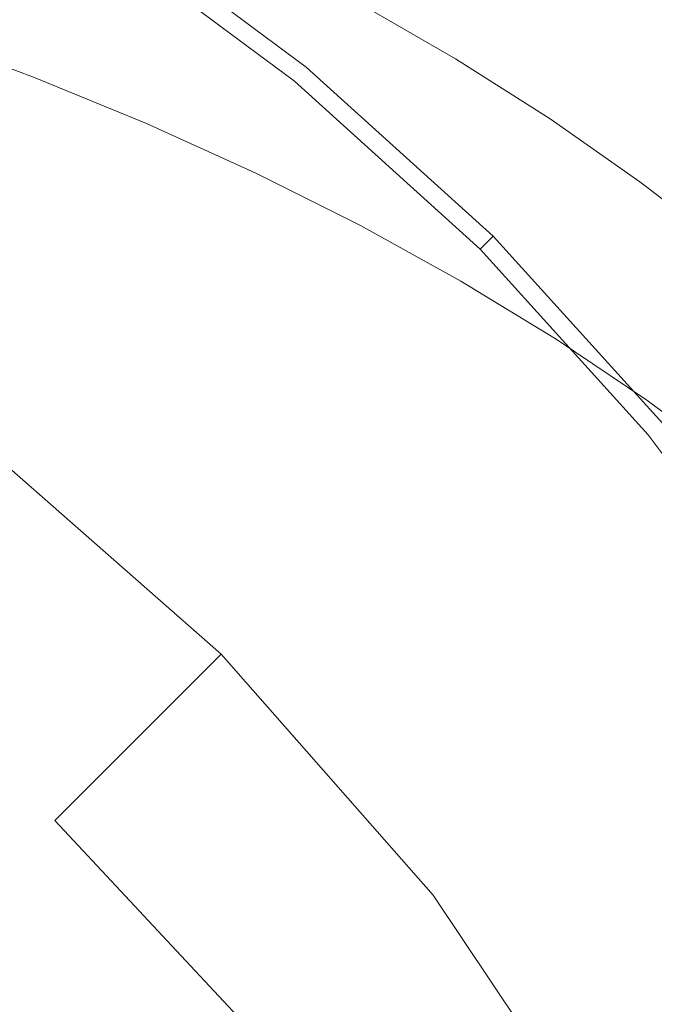
# Model space of a CAD drawing. Extents: x -24 to 24, y -186 to 24.
# Drawn here: x 11 to 15, y 9 to 15 of the extents above; entities that cross this region are included whole.
import ezdxf

# ---------------------------------------------------------------- set-up
doc = ezdxf.new("R2010")
doc.units = 0
doc.header["$LTSCALE"] = 500
doc.header["$MEASUREMENT"] = 0
doc.layers.add('NOVOTERM_CZARNYMAT', color=7, linetype='Continuous')

msp = doc.modelspace()

# ---------------------------------------------------------------- linework, layer by layer
at = {"layer": 'NOVOTERM_CZARNYMAT', "lineweight": 0}
for points, invisible_edges in [([(14.9116, 17.3736, 5.0682), (13.1099, 15.5719, 5.1507), (14.3726, 14.4277, 5.1507), (16.1743, 16.2294, 5.0682)], 15), ([(12.5093, 14.9714, 5.3983), (13.1099, 15.5719, 5.1507), (11.7413, 16.5872, 5.1507), (11.1407, 15.9867, 5.3983)], 7), ([(9.4226, 16.3828, 227.2589), (9.5799, 14.0937, 227.2954), (10.6892, 14.5302, 227.2855), (10.8385, 15.5343, 227.2577)], 15), ([(17.3186, 14.9666, 5.0682), (16.1743, 16.2294, 5.0682), (14.3726, 14.4277, 5.1507), (15.5169, 13.1649, 5.1507)], 15), ([(11.4596, 15.2311, 255.4607), (11.4596, 15.7147, 254.5344), (10.6967, 16.0351, 254.5602), (10.6967, 15.5468, 255.4794)], 15), ([(12.5093, 14.9714, 222.6387), (11.1407, 15.9867, 222.6398), (11.1236, 15.961, 225.9097), (12.4897, 14.9475, 225.9084)], 15), ([(12.5093, 14.9714, 222.6387), (12.5093, 14.9714, 219.0255), (11.1407, 15.9867, 219.0265), (11.1407, 15.9867, 222.6398)], 15), ([(12.5093, 14.9714, 99.0292), (12.5093, 14.9714, 28.971), (11.1407, 15.9867, 28.971), (11.1407, 15.9867, 99.0292)], 15), ([(12.5093, 14.9714, 99.0292), (11.1407, 15.9867, 99.0292), (11.1407, 15.9867, 170.1003), (12.5093, 14.9714, 170.1003)], 15), ([(12.5093, 14.9714, 210.1236), (12.5093, 14.9714, 207.6167), (11.1407, 15.9867, 207.6171), (11.1407, 15.9867, 210.1241)], 15), ([(12.5093, 14.9714, 210.1236), (11.1407, 15.9867, 210.1241), (11.1407, 15.9867, 212.1524), (12.5093, 14.9714, 212.1517)], 15), ([(12.5093, 14.9714, 204.5061), (12.5093, 14.9714, 200.8512), (11.1407, 15.9867, 200.8514), (11.1407, 15.9867, 204.5063)], 15), ([(12.5093, 14.9714, 204.5061), (11.1407, 15.9867, 204.5063), (11.1407, 15.9867, 207.6171), (12.5093, 14.9714, 207.6167)], 15), ([(12.5093, 14.9714, 196.7118), (12.5093, 14.9714, 170.1003), (11.1407, 15.9867, 170.1003), (11.1407, 15.9867, 196.7119)], 15), ([(12.5093, 14.9714, 196.7118), (11.1407, 15.9867, 196.7119), (11.1407, 15.9867, 200.8514), (12.5093, 14.9714, 200.8512)], 15), ([(12.5093, 14.9714, 213.8265), (12.5093, 14.9714, 212.1517), (11.1407, 15.9867, 212.1524), (11.1407, 15.9867, 213.8272)], 15), ([(12.5093, 14.9714, 213.8265), (11.1407, 15.9867, 213.8272), (11.1407, 15.9867, 215.3253), (12.5093, 14.9714, 215.3245)], 15), ([(12.5093, 14.9714, 216.8225), (12.5093, 14.9714, 215.3245), (11.1407, 15.9867, 215.3253), (11.1407, 15.9867, 216.8233)], 15), ([(12.5093, 14.9714, 216.8225), (11.1407, 15.9867, 216.8233), (11.1407, 15.9867, 219.0265), (12.5093, 14.9714, 219.0255)], 15), ([(12.5093, 14.9714, 5.3983), (11.1407, 15.9867, 5.3983), (11.1407, 15.9867, 28.971), (12.5093, 14.9714, 28.971)], 15), ([(12.431, 14.8759, 227.0811), (12.4897, 14.9475, 225.9084), (11.1236, 15.961, 225.9097), (11.0722, 15.884, 227.0824)], 7), ([(12.431, 14.8759, 227.0811), (11.0722, 15.884, 227.0824), (10.9795, 15.7453, 227.1883), (12.3252, 14.747, 227.187)], 15), ([(9.8756, 15.1955, 256.2817), (10.6658, 14.9037, 256.2701), (10.6967, 15.5468, 255.4794), (9.9083, 15.8401, 255.4968)], 15), ([(11.8038, 15.7179, 236.0409), (12.548, 15.3632, 235.8599), (11.6788, 15.255, 235.7926), (10.8084, 15.5751, 235.9553)], 15), ([(12.1643, 14.5509, 227.2565), (12.3252, 14.747, 227.187), (10.9795, 15.7453, 227.1883), (10.8385, 15.5343, 227.2577)], 15), ([(12.1952, 14.8939, 255.4408), (12.1952, 15.3722, 254.5068), (11.4596, 15.7147, 254.5344), (11.4596, 15.2311, 255.4607)], 15), ([(12.1952, 15.6593, 253.462), (12.1952, 15.3722, 254.5068), (12.9018, 15.0088, 254.4774), (12.9018, 15.2925, 253.4236)], 15), ([(10.8084, 15.5751, 235.9553), (11.6788, 15.255, 235.7926), (10.1842, 15.0358, 235.6727), (8.9038, 15.3214, 235.8172)], 15), ([(11.4305, 14.5898, 256.2577), (11.4596, 15.2311, 255.4607), (10.6967, 15.5468, 255.4794), (10.6658, 14.9037, 256.2701)], 7), ([(12.1643, 14.5509, 227.2565), (10.8385, 15.5343, 227.2577), (10.6892, 14.5302, 227.2855), (11.6119, 12.7359, 227.2936)], 15), ([(12.5093, 14.9714, 5.3983), (13.7721, 13.8272, 5.3983), (14.3726, 14.4277, 5.1507), (13.1099, 15.5719, 5.1507)], 14), ([(12.8721, 15.4496, 235.971), (13.5461, 15.0616, 235.7728), (13.5335, 15.0464, 235.7376), (12.8604, 15.4339, 235.9355)], 15), ([(12.8821, 15.4615, 236.2215), (13.5567, 15.073, 236.0251), (13.5461, 15.0616, 235.7728), (12.8721, 15.4496, 235.971)], 15), ([(12.8821, 15.4615, 236.2215), (12.8901, 15.4701, 236.8994), (13.5652, 15.0812, 236.7086), (13.5567, 15.073, 236.0251)], 15), ([(12.8901, 15.4701, 236.8994), (12.896, 15.4759, 238.2165), (13.5715, 15.0867, 238.0375), (13.5652, 15.0812, 236.7086)], 15), ([(12.8995, 15.4794, 240.3851), (13.5752, 15.09, 240.2258), (13.5715, 15.0867, 238.0375), (12.896, 15.4759, 238.2165)], 15), ([(12.9013, 15.4811, 243.0533), (13.5771, 15.0917, 242.9183), (13.5752, 15.09, 240.2258), (12.8995, 15.4794, 240.3851)], 15), ([(12.9013, 15.4811, 243.0533), (12.9018, 15.4817, 245.8692), (13.5777, 15.0922, 245.7599), (13.5771, 15.0917, 242.9183)], 15), ([(12.9018, 15.4344, 252.147), (13.5777, 15.0455, 252.0949), (13.5777, 15.0922, 250.4697), (12.9018, 15.4817, 250.5364)], 15), ([(12.9018, 15.4817, 250.5364), (13.5777, 15.0922, 250.4697), (13.5777, 15.0922, 248.3954), (12.9018, 15.4817, 248.4809)], 15), ([(12.9018, 15.4817, 245.8692), (12.9018, 15.4817, 248.4809), (13.5777, 15.0922, 248.3954), (13.5777, 15.0922, 245.7599)], 15), ([(12.548, 15.3632, 235.8599), (12.8471, 15.4139, 235.903), (13.5192, 15.027, 235.7054), (13.2563, 14.9919, 235.6704)], 13), ([(12.8471, 15.4139, 235.903), (12.8604, 15.4339, 235.9355), (13.5335, 15.0464, 235.7376), (13.5192, 15.027, 235.7054)], 15), ([(12.9018, 15.4344, 252.147), (12.9018, 15.2925, 253.4236), (13.5777, 14.9054, 253.3831), (13.5777, 15.0455, 252.0949)], 15), ([(12.548, 15.3632, 235.8599), (13.2563, 14.9919, 235.6704), (12.4977, 14.9295, 235.627), (11.6788, 15.255, 235.7926)], 15), ([(12.1952, 14.8939, 255.4408), (12.9018, 14.5358, 255.4196), (12.9018, 15.0088, 254.4774), (12.1952, 15.3722, 254.5068)], 15), ([(11.6788, 15.255, 235.7926), (12.4977, 14.9295, 235.627), (11.3398, 14.8507, 235.5807), (10.1842, 15.0358, 235.6727)], 15), ([(12.9018, 15.2925, 253.4236), (12.9018, 15.0088, 254.4774), (13.5777, 14.625, 254.4465), (13.5777, 14.9054, 253.3831)], 15), ([(9.8756, 15.1955, 256.2817), (9.7775, 14.4443, 256.9198), (10.5731, 14.1461, 256.9131), (10.6658, 14.9037, 256.2701)], 7), ([(12.1679, 14.2548, 256.2444), (12.1952, 14.8939, 255.4408), (11.4596, 15.2311, 255.4607), (11.4305, 14.5898, 256.2577)], 7), ([(14.1589, 14.6206, 235.4978), (13.5192, 15.027, 235.7054), (13.5335, 15.0464, 235.7376), (14.1741, 14.6394, 235.5297)], 15), ([(14.1875, 14.654, 235.5646), (14.1741, 14.6394, 235.5297), (13.5335, 15.0464, 235.7376), (13.5461, 15.0616, 235.7728)], 15), ([(14.1988, 14.665, 235.8188), (14.1875, 14.654, 235.5646), (13.5461, 15.0616, 235.7728), (13.5567, 15.073, 236.0251)], 15), ([(14.1988, 14.665, 235.8188), (13.5567, 15.073, 236.0251), (13.5652, 15.0812, 236.7086), (14.2079, 14.6727, 236.5083)], 15), ([(14.2079, 14.6727, 236.5083), (13.5652, 15.0812, 236.7086), (13.5715, 15.0867, 238.0375), (14.2145, 14.6779, 237.8494)], 15), ([(14.2185, 14.681, 240.0583), (14.2145, 14.6779, 237.8494), (13.5715, 15.0867, 238.0375), (13.5752, 15.09, 240.2258)], 15), ([(14.2205, 14.6826, 242.7764), (14.2185, 14.681, 240.0583), (13.5752, 15.09, 240.2258), (13.5771, 15.0917, 242.9183)], 15), ([(14.2205, 14.6826, 242.7764), (13.5771, 15.0917, 242.9183), (13.5777, 15.0922, 245.7599), (14.2211, 14.6831, 245.645)], 15), ([(14.2211, 14.637, 252.0401), (14.2211, 14.6831, 250.3996), (13.5777, 15.0922, 250.4697), (13.5777, 15.0455, 252.0949)], 15), ([(14.2211, 14.6831, 250.3996), (14.2211, 14.6831, 248.3056), (13.5777, 15.0922, 248.3954), (13.5777, 15.0922, 250.4697)], 15), ([(14.2211, 14.6831, 245.645), (13.5777, 15.0922, 245.7599), (13.5777, 15.0922, 248.3954), (14.2211, 14.6831, 248.3056)], 15), ([(14.2211, 14.637, 252.0401), (13.5777, 15.0455, 252.0949), (13.5777, 14.9054, 253.3831), (14.2211, 14.4987, 253.3405)], 15), ([(8.0087, 14.6518, 235.4717), (10.1842, 15.0358, 235.6727), (11.3398, 14.8507, 235.5807), (10.9603, 14.5662, 235.4328)], 15), ([(13.817, 14.5956, 235.4678), (12.8236, 14.5625, 235.4388), (12.4977, 14.9295, 235.627), (13.2563, 14.9919, 235.6704)], 15), ([(12.9018, 14.5358, 255.4196), (13.5777, 14.1579, 255.3973), (13.5777, 14.625, 254.4465), (12.9018, 15.0088, 254.4774)], 15), ([(13.817, 14.5956, 235.4678), (13.2563, 14.9919, 235.6704), (13.5192, 15.027, 235.7054), (14.1589, 14.6206, 235.4978)], 11), ([(12.8236, 14.5625, 235.4388), (10.9603, 14.5662, 235.4328), (11.3398, 14.8507, 235.5807), (12.4977, 14.9295, 235.627)], 15), ([(12.431, 14.8759, 227.0811), (13.6848, 13.7398, 227.0796), (13.7503, 13.8053, 225.907), (12.4897, 14.9475, 225.9084)], 15), ([(12.5093, 14.9714, 222.6387), (12.4897, 14.9475, 225.9084), (13.7503, 13.8053, 225.907), (13.7721, 13.8272, 222.6374)], 15), ([(12.5093, 14.9714, 222.6387), (13.7721, 13.8272, 222.6374), (13.7721, 13.8272, 219.0244), (12.5093, 14.9714, 219.0255)], 15), ([(12.5093, 14.9714, 99.0292), (13.7721, 13.8272, 99.0292), (13.7721, 13.8272, 28.971), (12.5093, 14.9714, 28.971)], 15), ([(12.5093, 14.9714, 99.0292), (12.5093, 14.9714, 170.1003), (13.7721, 13.8272, 170.1003), (13.7721, 13.8272, 99.0292)], 15), ([(12.5093, 14.9714, 210.1236), (13.7721, 13.8272, 210.123), (13.7721, 13.8272, 207.6163), (12.5093, 14.9714, 207.6167)], 13), ([(12.5093, 14.9714, 210.1236), (12.5093, 14.9714, 212.1517), (13.7721, 13.8272, 212.151), (13.7721, 13.8272, 210.123)], 11), ([(12.5093, 14.9714, 204.5061), (13.7721, 13.8272, 204.5058), (13.7721, 13.8272, 200.851), (12.5093, 14.9714, 200.8512)], 15), ([(12.5093, 14.9714, 204.5061), (12.5093, 14.9714, 207.6167), (13.7721, 13.8272, 207.6163), (13.7721, 13.8272, 204.5058)], 15), ([(12.5093, 14.9714, 196.7118), (13.7721, 13.8272, 196.7117), (13.7721, 13.8272, 170.1003), (12.5093, 14.9714, 170.1003)], 13), ([(12.5093, 14.9714, 196.7118), (12.5093, 14.9714, 200.8512), (13.7721, 13.8272, 200.851), (13.7721, 13.8272, 196.7117)], 11), ([(12.5093, 14.9714, 213.8265), (13.7721, 13.8272, 213.8256), (13.7721, 13.8272, 212.151), (12.5093, 14.9714, 212.1517)], 13), ([(12.5093, 14.9714, 213.8265), (12.5093, 14.9714, 215.3245), (13.7721, 13.8272, 215.3236), (13.7721, 13.8272, 213.8256)], 11), ([(12.5093, 14.9714, 216.8225), (13.7721, 13.8272, 216.8215), (13.7721, 13.8272, 215.3236), (12.5093, 14.9714, 215.3245)], 13), ([(12.5093, 14.9714, 216.8225), (12.5093, 14.9714, 219.0255), (13.7721, 13.8272, 219.0244), (13.7721, 13.8272, 216.8215)], 11), ([(12.5093, 14.9714, 5.3983), (12.5093, 14.9714, 28.971), (13.7721, 13.8272, 28.971), (13.7721, 13.8272, 5.3983)], 11), ([(11.4305, 14.5898, 256.2577), (10.6658, 14.9037, 256.2701), (10.5731, 14.1461, 256.9131), (11.3431, 13.8263, 256.9057)], 15), ([(12.1679, 14.2548, 256.2444), (12.8763, 13.8994, 256.2303), (12.9018, 14.5358, 255.4196), (12.1952, 14.8939, 255.4408)], 15), ([(12.431, 14.8759, 227.0811), (12.3252, 14.747, 227.187), (13.5669, 13.6218, 227.1855), (13.6848, 13.7398, 227.0796)], 7), ([(14.2211, 14.4987, 253.3405), (13.5777, 14.9054, 253.3831), (13.5777, 14.625, 254.4465), (14.2211, 14.222, 254.414)], 15), ([(12.1643, 14.5509, 227.2565), (13.3875, 13.4425, 227.255), (13.5669, 13.6218, 227.1855), (12.3252, 14.747, 227.187)], 15), ([(7.0992, 14.1619, 235.2199), (8.0087, 14.6518, 235.4717), (10.9603, 14.5662, 235.4328), (10.826, 14.1586, 235.2233)], 15), ([(14.7951, 14.228, 235.347), (14.7809, 14.2141, 235.3125), (14.1741, 14.6394, 235.5297), (14.1875, 14.654, 235.5646)], 15), ([(14.8071, 14.2384, 235.603), (14.7951, 14.228, 235.347), (14.1875, 14.654, 235.5646), (14.1988, 14.665, 235.8188)], 15), ([(14.8071, 14.2384, 235.603), (14.1988, 14.665, 235.8188), (14.2079, 14.6727, 236.5083), (14.8167, 14.2457, 236.2988)], 15), ([(14.8167, 14.2457, 236.2988), (14.2079, 14.6727, 236.5083), (14.2145, 14.6779, 237.8494), (14.8236, 14.2506, 237.6528)], 15), ([(14.8278, 14.2535, 239.8832), (14.8236, 14.2506, 237.6528), (14.2145, 14.6779, 237.8494), (14.2185, 14.681, 240.0583)], 15), ([(14.8299, 14.2549, 242.628), (14.8278, 14.2535, 239.8832), (14.2185, 14.681, 240.0583), (14.2205, 14.6826, 242.7764)], 15), ([(14.8299, 14.2549, 242.628), (14.2205, 14.6826, 242.7764), (14.2211, 14.6831, 245.645), (14.8306, 14.2554, 245.5249)], 15), ([(14.8306, 14.2099, 251.9829), (14.8306, 14.2554, 250.3263), (14.2211, 14.6831, 250.3996), (14.2211, 14.637, 252.0401)], 15), ([(14.8306, 14.2554, 250.3263), (14.8306, 14.2554, 248.2118), (14.2211, 14.6831, 248.3056), (14.2211, 14.6831, 250.3996)], 15), ([(14.8306, 14.2554, 245.5249), (14.2211, 14.6831, 245.645), (14.2211, 14.6831, 248.3056), (14.8306, 14.2554, 248.2118)], 15), ([(12.1679, 14.2548, 256.2444), (11.4305, 14.5898, 256.2577), (11.3431, 13.8263, 256.9057), (12.0859, 13.4858, 256.8979)], 15), ([(14.3499, 14.178, 235.2544), (13.14, 14.1647, 235.235), (12.8236, 14.5625, 235.4388), (13.817, 14.5956, 235.4678)], 15), ([(14.2211, 13.7608, 255.3737), (14.2211, 14.222, 254.414), (13.5777, 14.625, 254.4465), (13.5777, 14.1579, 255.3973)], 15), ([(14.3499, 14.178, 235.2544), (13.817, 14.5956, 235.4678), (14.1589, 14.6206, 235.4978), (14.7647, 14.1959, 235.2809)], 11), ([(14.7647, 14.1959, 235.2809), (14.1589, 14.6206, 235.4978), (14.1741, 14.6394, 235.5297), (14.7809, 14.2141, 235.3125)], 15), ([(14.8306, 14.2099, 251.9829), (14.2211, 14.637, 252.0401), (14.2211, 14.4987, 253.3405), (14.8306, 14.0734, 253.296)], 15), ([(10.332, 7.7504, 227.3027), (11.6119, 12.7359, 227.2936), (10.6892, 14.5302, 227.2855), (9.5799, 14.0937, 227.2954)], 15), ([(13.14, 14.1647, 235.235), (10.826, 14.1586, 235.2233), (10.9603, 14.5662, 235.4328), (12.8236, 14.5625, 235.4388)], 15), ([(12.1643, 14.5509, 227.2565), (11.6119, 12.7359, 227.2936), (12.9295, 12.6916, 227.2831), (13.3875, 13.4425, 227.255)], 15), ([(12.8763, 13.8994, 256.2303), (13.554, 13.5246, 256.2154), (13.5777, 14.1579, 255.3973), (12.9018, 14.5358, 255.4196)], 15), ([(14.8306, 14.0734, 253.296), (14.2211, 14.4987, 253.3405), (14.2211, 14.222, 254.414), (14.8306, 13.8005, 254.38)], 15), ([(14.9163, 12.5644, 5.3983), (15.5169, 13.1649, 5.1507), (14.3726, 14.4277, 5.1507), (13.7721, 13.8272, 5.3983)], 7), ([(12.1679, 14.2548, 256.2444), (12.0859, 13.4858, 256.8979), (12.7997, 13.1254, 256.8896), (12.8763, 13.8994, 256.2303)], 7), ([(14.8071, 14.2384, 235.603), (14.8167, 14.2457, 236.2988), (15.3901, 13.8012, 236.0808), (15.38, 13.7944, 235.3785)], 15), ([(14.8167, 14.2457, 236.2988), (14.8236, 14.2506, 237.6528), (15.3974, 13.8057, 237.4481), (15.3901, 13.8012, 236.0808)], 15), ([(14.8278, 14.2535, 239.8832), (15.4018, 13.8083, 239.701), (15.3974, 13.8057, 237.4481), (14.8236, 14.2506, 237.6528)], 15), ([(14.8299, 14.2549, 242.628), (15.404, 13.8096, 242.4736), (15.4018, 13.8083, 239.701), (14.8278, 14.2535, 239.8832)], 15), ([(14.8299, 14.2549, 242.628), (14.8306, 14.2554, 245.5249), (15.4048, 13.8101, 245.3999), (15.404, 13.8096, 242.4736)], 15), ([(14.8306, 14.2099, 251.9829), (15.4048, 13.7653, 251.9234), (15.4048, 13.8101, 250.25), (14.8306, 14.2554, 250.3263)], 15), ([(14.8306, 14.2554, 250.3263), (15.4048, 13.8101, 250.25), (15.4048, 13.8101, 248.114), (14.8306, 14.2554, 248.2118)], 15), ([(14.8306, 14.2554, 245.5249), (14.8306, 14.2554, 248.2118), (15.4048, 13.8101, 248.114), (15.4048, 13.8101, 245.3999)], 15), ([(-0.0552, 14.1825, 235.2375), (8.7709, 12.2715, 234.2543), (11.0705, 11.1913, 233.7042), (8.0856, 10.8865, 233.746)], 15), ([(14.3499, 14.178, 235.2544), (14.9749, 13.7425, 235.0321), (13.9303, 13.7469, 235.0223), (13.14, 14.1647, 235.235)], 15), ([(14.8306, 13.3457, 255.3492), (14.8306, 13.8005, 254.38), (14.2211, 14.222, 254.414), (14.2211, 13.7608, 255.3737)], 15), ([(14.3499, 14.178, 235.2544), (14.7647, 14.1959, 235.2809), (15.3352, 13.754, 235.0551), (14.9749, 13.7425, 235.0321)], 13), ([(14.7647, 14.1959, 235.2809), (14.7809, 14.2141, 235.3125), (15.3524, 13.7714, 235.0863), (15.3352, 13.754, 235.0551)], 15), ([(14.7951, 14.228, 235.347), (15.3674, 13.7847, 235.1206), (15.3524, 13.7714, 235.0863), (14.7809, 14.2141, 235.3125)], 15), ([(14.8071, 14.2384, 235.603), (15.38, 13.7944, 235.3785), (15.3674, 13.7847, 235.1206), (14.7951, 14.228, 235.347)], 15), ([(14.8306, 14.2099, 251.9829), (14.8306, 14.0734, 253.296), (15.4048, 13.6308, 253.2497), (15.4048, 13.7653, 251.9234)], 15), ([(7.0992, 14.1619, 235.2199), (10.826, 14.1586, 235.2233), (12.105, 13.7226, 235.0019), (9.4023, 13.6247, 234.9471)], 15), ([(11.3431, 13.8263, 256.9057), (10.5731, 14.1461, 256.9131), (10.3876, 13.3147, 257.3887), (11.1684, 12.9762, 257.3854)], 15), ([(13.14, 14.1647, 235.235), (13.9303, 13.7469, 235.0223), (12.105, 13.7226, 235.0019), (10.826, 14.1586, 235.2233)], 15), ([(14.1992, 13.131, 256.1997), (14.2211, 13.7608, 255.3737), (13.5777, 14.1579, 255.3973), (13.554, 13.5246, 256.2154)], 7), ([(14.8306, 14.0734, 253.296), (14.8306, 13.8005, 254.38), (15.4048, 13.3618, 254.3446), (15.4048, 13.6308, 253.2497)], 15), ([(12.8763, 13.8994, 256.2303), (12.7997, 13.1254, 256.8896), (13.4827, 12.7459, 256.8808), (13.554, 13.5246, 256.2154)], 7), ([(12.0859, 13.4858, 256.8979), (11.3431, 13.8263, 256.9057), (11.1684, 12.9762, 257.3854), (11.922, 12.6174, 257.3817)], 15), ([(14.8209, 12.486, 227.0779), (14.8925, 12.5448, 225.9054), (13.7503, 13.8053, 225.907), (13.6848, 13.7398, 227.0796)], 3), ([(14.9163, 12.5644, 222.636), (13.7721, 13.8272, 222.6374), (13.7503, 13.8053, 225.907), (14.8925, 12.5448, 225.9054)], 13), ([(14.9163, 12.5644, 222.636), (14.9163, 12.5644, 219.0232), (13.7721, 13.8272, 219.0244), (13.7721, 13.8272, 222.6374)], 11), ([(14.9163, 12.5644, 99.0292), (14.9163, 12.5644, 28.971), (13.7721, 13.8272, 28.971), (13.7721, 13.8272, 99.0292)], 11), ([(14.9163, 12.5644, 99.0292), (13.7721, 13.8272, 99.0292), (13.7721, 13.8272, 170.1003), (14.9163, 12.5644, 170.1002)], 13), ([(14.9163, 12.5644, 210.1224), (14.9163, 12.5644, 207.6159), (13.7721, 13.8272, 207.6163), (13.7721, 13.8272, 210.123)], 15), ([(14.9163, 12.5644, 210.1224), (13.7721, 13.8272, 210.123), (13.7721, 13.8272, 212.151), (14.9163, 12.5644, 212.1502)], 15), ([(14.9163, 12.5644, 204.5055), (14.9163, 12.5644, 200.8508), (13.7721, 13.8272, 200.851), (13.7721, 13.8272, 204.5058)], 11), ([(14.9163, 12.5644, 204.5055), (13.7721, 13.8272, 204.5058), (13.7721, 13.8272, 207.6163), (14.9163, 12.5644, 207.6159)], 13), ([(14.9163, 12.5644, 196.7115), (14.9163, 12.5644, 170.1002), (13.7721, 13.8272, 170.1003), (13.7721, 13.8272, 196.7117)], 15), ([(14.9163, 12.5644, 196.7115), (13.7721, 13.8272, 196.7117), (13.7721, 13.8272, 200.851), (14.9163, 12.5644, 200.8508)], 15), ([(14.9163, 12.5644, 213.8247), (14.9163, 12.5644, 212.1502), (13.7721, 13.8272, 212.151), (13.7721, 13.8272, 213.8256)], 15), ([(14.9163, 12.5644, 213.8247), (13.7721, 13.8272, 213.8256), (13.7721, 13.8272, 215.3236), (14.9163, 12.5644, 215.3226)], 15), ([(14.9163, 12.5644, 216.8204), (14.9163, 12.5644, 215.3226), (13.7721, 13.8272, 215.3236), (13.7721, 13.8272, 216.8215)], 15), ([(14.9163, 12.5644, 216.8204), (13.7721, 13.8272, 216.8215), (13.7721, 13.8272, 219.0244), (14.9163, 12.5644, 219.0232)], 15), ([(14.9163, 12.5644, 5.3983), (13.7721, 13.8272, 5.3983), (13.7721, 13.8272, 28.971), (14.9163, 12.5644, 28.971)], 15), ([(14.8306, 13.3457, 255.3492), (15.4048, 12.9136, 255.3237), (15.4048, 13.3618, 254.3446), (14.8306, 13.8005, 254.38)], 15), ([(9.4023, 13.6247, 234.9471), (12.105, 13.7226, 235.0019), (13.3096, 13.399, 234.8392), (12.7135, 13.1717, 234.7205)], 15), ([(13.9303, 13.7469, 235.0223), (14.6684, 13.3299, 234.81), (13.3096, 13.399, 234.8392), (12.105, 13.7226, 235.0019)], 15), ([(14.8209, 12.486, 227.0779), (13.6848, 13.7398, 227.0796), (13.5669, 13.6218, 227.1855), (14.692, 12.3802, 227.1839)], 15), ([(14.9749, 13.7425, 235.0321), (15.5593, 13.295, 234.8037), (14.6684, 13.3299, 234.81), (13.9303, 13.7469, 235.0223)], 15), ([(14.8104, 12.7197, 256.1833), (14.8306, 13.3457, 255.3492), (14.2211, 13.7608, 255.3737), (14.1992, 13.131, 256.1997)], 7), ([(8.09, 13.2652, 234.7618), (9.4023, 13.6247, 234.9471), (12.7135, 13.1717, 234.7205), (12.3332, 12.7943, 234.5265)], 15), ([(14.4959, 12.2192, 227.2534), (14.692, 12.3802, 227.1839), (13.5669, 13.6218, 227.1855), (13.3875, 13.4425, 227.255)], 15), ([(14.1992, 13.131, 256.1997), (13.554, 13.5246, 256.2154), (13.4827, 12.7459, 256.8808), (14.1332, 12.3483, 256.8716)], 15), ([(12.0859, 13.4858, 256.8979), (11.922, 12.6174, 257.3817), (12.6466, 12.2393, 257.3778), (12.7997, 13.1254, 256.8896)], 15), ([(14.8281, 12.9343, 234.6072), (12.7135, 13.1717, 234.7205), (13.3096, 13.399, 234.8392), (14.6684, 13.3299, 234.81)], 15), ([(14.4959, 12.2192, 227.2534), (13.3875, 13.4425, 227.255), (12.9295, 12.6916, 227.2831), (13.34, 11.0078, 227.2913)], 15), ([(10.8773, 12.0751, 257.6771), (11.1684, 12.9762, 257.3854), (10.3876, 13.3147, 257.3887), (10.0785, 12.4498, 257.6779)], 15), ([(15.9705, 12.8415, 234.5719), (14.8281, 12.9343, 234.6072), (14.6684, 13.3299, 234.81), (15.5593, 13.295, 234.8037)], 15), ([(14.8104, 12.7197, 256.1833), (15.3863, 12.2918, 256.1662), (15.4048, 12.9136, 255.3237), (14.8306, 13.3457, 255.3492)], 15), ([(8.09, 13.2652, 234.7618), (12.3332, 12.7943, 234.5265), (13.5623, 12.2116, 234.2301), (10.4356, 12.4559, 234.3501)], 15), ([(14.9686, 12.5098, 234.3897), (12.3332, 12.7943, 234.5265), (12.7135, 13.1717, 234.7205), (14.8281, 12.9343, 234.6072)], 15), ([(12.7997, 13.1254, 256.8896), (12.6466, 12.2393, 257.3778), (13.3403, 11.8427, 257.3737), (13.4827, 12.7459, 256.8808)], 15), ([(14.8104, 12.7197, 256.1833), (14.1992, 13.131, 256.1997), (14.1332, 12.3483, 256.8716), (14.7497, 11.9334, 256.8619)], 15), ([(11.6488, 11.6805, 257.6761), (11.922, 12.6174, 257.3817), (11.1684, 12.9762, 257.3854), (10.8773, 12.0751, 257.6771)], 15), ([(16.3476, 12.3705, 234.3311), (14.9686, 12.5098, 234.3897), (14.8281, 12.9343, 234.6072), (15.9705, 12.8415, 234.5719)], 15), ([(14.9686, 12.5098, 234.3897), (15.649, 12.0059, 234.133), (13.5623, 12.2116, 234.2301), (12.3332, 12.7943, 234.5265)], 15), ([(10.332, 7.7504, 227.3027), (13.34, 11.0078, 227.2913), (12.9295, 12.6916, 227.2831), (11.6119, 12.7359, 227.2936)], 15), ([(14.1332, 12.3483, 256.8716), (13.4827, 12.7459, 256.8808), (13.3403, 11.8427, 257.3737), (14.0014, 11.4284, 257.3693)], 15), ([(14.8104, 12.7197, 256.1833), (14.7497, 11.9334, 256.8619), (15.3308, 11.5025, 256.8518), (15.3863, 12.2918, 256.1662)], 7), ([(11.6488, 11.6805, 257.6761), (12.3913, 11.267, 257.6751), (12.6466, 12.2393, 257.3778), (11.922, 12.6174, 257.3817)], 15), ([(14.8209, 12.486, 227.0779), (15.829, 11.1272, 227.0762), (15.9059, 11.1786, 225.9036), (14.8925, 12.5448, 225.9054)], 15), ([(8.7709, 12.2715, 234.2543), (10.4356, 12.4559, 234.3501), (13.9805, 11.6011, 233.9183), (13.3692, 11.2825, 233.7543)], 15), ([(10.4884, 11.1592, 257.8273), (10.8773, 12.0751, 257.6771), (10.0785, 12.4498, 257.6779), (9.6667, 11.5807, 257.8265)], 15), ([(10.4356, 12.4559, 234.3501), (13.5623, 12.2116, 234.2301), (14.7705, 11.7466, 233.9952), (13.9805, 11.6011, 233.9183)], 15), ([(14.8209, 12.486, 227.0779), (14.692, 12.3802, 227.1839), (15.6903, 11.0344, 227.1821), (15.829, 11.1272, 227.0762)], 7), ([(11.4927, 10.5599, 231.0497), (11.9354, 11.0026, 227.2681), (10.3067, 12.4334, 227.2681), (9.9256, 11.9367, 231.0497)], 12), ([(14.7497, 11.9334, 256.8619), (14.1332, 12.3483, 256.8716), (14.0014, 11.4284, 257.3693), (14.6284, 10.9976, 257.3646)], 15), ([(14.4959, 12.2192, 227.2534), (15.4793, 10.8935, 227.2516), (15.6903, 11.0344, 227.1821), (14.692, 12.3802, 227.1839)], 15), ([(8.7709, 12.2715, 234.2543), (13.3692, 11.2825, 233.7543), (14.5022, 10.5621, 233.3876), (11.0705, 11.1913, 233.7042)], 15), ([(12.3913, 11.267, 257.6751), (13.1028, 10.8356, 257.6739), (13.3403, 11.8427, 257.3737), (12.6466, 12.2393, 257.3778)], 15), ([(14.4959, 12.2192, 227.2534), (13.34, 11.0078, 227.2913), (14.7681, 10.4513, 227.2801), (15.4793, 10.8935, 227.2516)], 15), ([(15.649, 12.0059, 234.133), (16.2785, 11.5089, 233.8799), (14.7705, 11.7466, 233.9952), (13.5623, 12.2116, 234.2301)], 15), ([(11.2828, 10.7182, 257.828), (11.6488, 11.6805, 257.6761), (10.8773, 12.0751, 257.6771), (10.4884, 11.1592, 257.8273)], 15), ([(10.8096, 9.8768, 234.5491), (11.4927, 10.5599, 231.0497), (9.9256, 11.9367, 231.0497), (9.3632, 11.2304, 234.5031)], 14), ([(14.7497, 11.9334, 256.8619), (14.6284, 10.9976, 257.3646), (15.22, 10.5513, 257.3598), (15.3308, 11.5025, 256.8518)], 15), ([(13.7817, 10.3872, 257.6726), (14.0014, 11.4284, 257.3693), (13.3403, 11.8427, 257.3737), (13.1028, 10.8356, 257.6739)], 15), ([(16.2663, 11.1051, 233.6729), (13.9805, 11.6011, 233.9183), (14.7705, 11.7466, 233.9952), (16.2785, 11.5089, 233.8799)], 15), ([(11.2828, 10.7182, 257.828), (12.0483, 10.2589, 257.8286), (12.3913, 11.267, 257.6751), (11.6488, 11.6805, 257.6761)], 15), ([(16.226, 10.6752, 233.4526), (13.3692, 11.2825, 233.7543), (13.9805, 11.6011, 233.9183), (16.2663, 11.1051, 233.6729)], 15), ([(14.4263, 9.9231, 257.6712), (14.6284, 10.9976, 257.3646), (14.0014, 11.4284, 257.3693), (13.7817, 10.3872, 257.6726)], 15), ([(12.0483, 10.2589, 257.8286), (12.7828, 9.7823, 257.8291), (13.1028, 10.8356, 257.6739), (12.3913, 11.267, 257.6751)], 15), ([(16.226, 10.6752, 233.4526), (16.7711, 10.1, 233.1595), (14.5022, 10.5621, 233.3876), (13.3692, 11.2825, 233.7543)], 15), ([(8.0856, 10.8865, 233.746), (11.0705, 11.1913, 233.7042), (14.715, 9.9159, 233.0575), (13.442, 9.4189, 232.941)], 15), ([(10.8096, 9.8768, 234.5491), (9.3632, 11.2304, 234.5031), (8.4382, 10.1051, 237.3), (9.6456, 8.7128, 237.4838)], 11), ([(11.0705, 11.1913, 233.7042), (14.5022, 10.5621, 233.3876), (15.6685, 9.9584, 233.0818), (14.715, 9.9159, 233.0575)], 15), ([(11.2828, 10.7182, 257.828), (10.4884, 11.1592, 257.8273), (10.0203, 10.2647, 257.8825), (10.8406, 9.7739, 257.884)], 15), ([(10.332, 7.7504, 227.3027), (14.6978, 8.9758, 227.2887), (14.7681, 10.4513, 227.2801), (13.34, 11.0078, 227.2913)], 15), ([(11.4927, 10.5599, 231.0497), (12.8694, 8.9928, 231.0497), (13.3661, 9.374, 227.2681), (11.9354, 11.0026, 227.2681)], 11), ([(14.4263, 9.9231, 257.6712), (15.0352, 9.4443, 257.6696), (15.22, 10.5513, 257.3598), (14.6284, 10.9976, 257.3646)], 15), ([(8.0856, 10.8865, 233.746), (13.442, 9.4189, 232.941), (13.0736, 7.7856, 232.524), (7.1573, 8.5466, 233.1497)], 15), ([(16.3278, 9.4776, 227.2498), (15.4793, 10.8935, 227.2516), (14.7681, 10.4513, 227.2801), (14.6978, 8.9758, 227.2887)], 15), ([(13.4846, 9.2896, 257.8295), (13.7817, 10.3872, 257.6726), (13.1028, 10.8356, 257.6739), (12.7828, 9.7823, 257.8291)], 15), ([(11.2828, 10.7182, 257.828), (10.8406, 9.7739, 257.884), (11.6321, 9.2655, 257.8854), (12.0483, 10.2589, 257.8286)], 15), ([(10.8096, 9.8768, 234.5491), (12.1631, 8.4304, 234.5031), (12.8694, 8.9928, 231.0497), (11.4927, 10.5599, 231.0497)], 15), ([(16.7711, 10.1, 233.1595), (17.2686, 9.5376, 232.873), (15.6685, 9.9584, 233.0818), (14.5022, 10.5621, 233.3876)], 15), ([(14.152, 8.7818, 257.8298), (14.4263, 9.9231, 257.6712), (13.7817, 10.3872, 257.6726), (13.4846, 9.2896, 257.8295)], 15), ([(10.8406, 9.7739, 257.884), (10.0203, 10.2647, 257.8825), (9.4918, 9.4278, 257.8892), (10.3387, 8.8909, 257.891)], 15), ([(12.0483, 10.2589, 257.8286), (11.6321, 9.2655, 257.8854), (12.3927, 8.7405, 257.8867), (12.7828, 9.7823, 257.8291)], 15), ([(14.152, 8.7818, 257.8298), (14.7834, 8.2604, 257.8301), (15.0352, 9.4443, 257.6696), (14.4263, 9.9231, 257.6712)], 15), ([(17.0854, 9.146, 232.6722), (14.715, 9.9159, 233.0575), (15.6685, 9.9584, 233.0818), (17.2686, 9.5376, 232.873)], 15), ([(10.8096, 9.8768, 234.5491), (9.6456, 8.7128, 237.4838), (11.0379, 7.5054, 237.3), (12.1631, 8.4304, 234.5031)], 1), ([(16.7115, 8.5392, 232.4641), (13.442, 9.4189, 232.941), (14.715, 9.9159, 233.0575), (17.0854, 9.146, 232.6722)], 15), ([(10.8406, 9.7739, 257.884), (10.3387, 8.8909, 257.891), (11.157, 8.3371, 257.8927), (11.6321, 9.2655, 257.8854)], 15), ([(13.4846, 9.2896, 257.8295), (12.7828, 9.7823, 257.8291), (12.3927, 8.7405, 257.8867), (13.1206, 8.2002, 257.8879)], 15), ([(16.3278, 9.4776, 227.2498), (14.6978, 8.9758, 227.2887), (16.1343, 7.8953, 227.2767), (17.0337, 7.9854, 227.2478)], 15), ([(16.7115, 8.5392, 232.4641), (16.6365, 7.3311, 232.1555), (13.0736, 7.7856, 232.524), (13.442, 9.4189, 232.941)], 15), ([(14.7834, 8.2604, 257.8301), (15.3774, 7.7266, 257.8303), (15.6068, 8.9519, 257.668), (15.0352, 9.4443, 257.6696)], 15), ([(12.8694, 8.9928, 231.0497), (14.0303, 7.2609, 231.0497), (14.5726, 7.574, 227.2681), (13.3661, 9.374, 227.2681)], 11), ([(11.6321, 9.2655, 257.8854), (11.157, 8.3371, 257.8927), (11.945, 7.7677, 257.8943), (12.3927, 8.7405, 257.8867)], 15), ([(14.152, 8.7818, 257.8298), (13.4846, 9.2896, 257.8295), (13.1206, 8.2002, 257.8879), (13.8142, 7.646, 257.8891)], 15), ([(12.1631, 8.4304, 234.5031), (13.3033, 6.8412, 234.4572), (14.0303, 7.2609, 231.0497), (12.8694, 8.9928, 231.0497)], 15), ([(10.332, 7.7504, 227.3027), (15.633, 6.7179, 227.2857), (16.1343, 7.8953, 227.2767), (14.6978, 8.9758, 227.2887)], 15), ([(9.7935, 8.1125, 257.8958), (10.6376, 7.5243, 257.8977), (11.157, 8.3371, 257.8927), (10.3387, 8.8909, 257.891)], 15), ([(13.1206, 8.2002, 257.8879), (12.3927, 8.7405, 257.8867), (11.945, 7.7677, 257.8943), (12.7004, 7.184, 257.8958)], 15), ([(14.152, 8.7818, 257.8298), (13.8142, 7.646, 257.8891), (14.4717, 7.0792, 257.8902), (14.7834, 8.2604, 257.8301)], 15), ([(9.6456, 8.7128, 237.4838), (7.7993, 6.8665, 239.6963), (9.5126, 5.9639, 239.3615), (11.0379, 7.5054, 237.3)], 15)]:
    msp.add_3dface(points, dxfattribs=dict(at, invisible_edges=invisible_edges))

doc.saveas('drawing.dxf')
